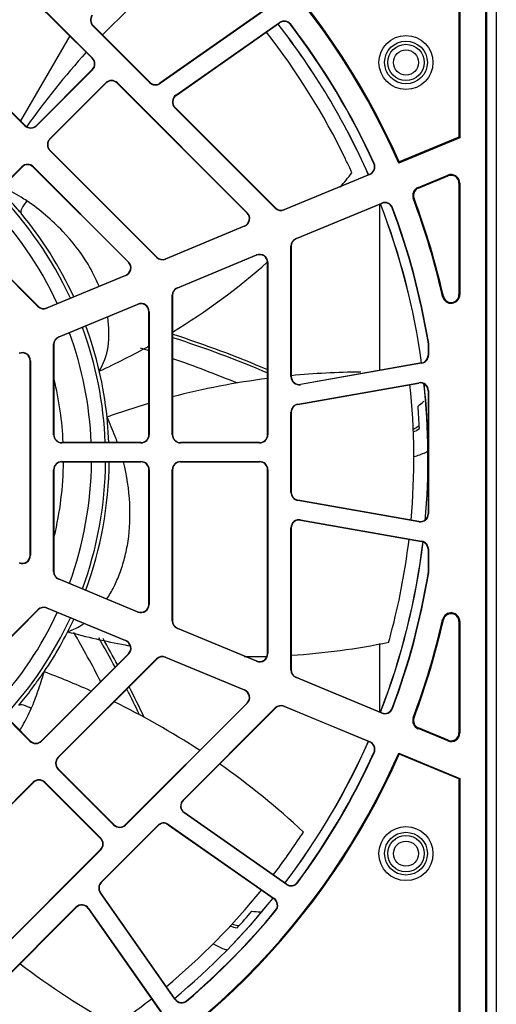
# Model space of a CAD drawing. Units: inches. Extents: x 0 to 34, y 0 to 22.
# Drawn here: x 16.3 to 16.7, y 4.1 to 4.9 of the extents above; entities that cross this region are included whole.
import ezdxf

# ---------------------------------------------------------------- set-up
doc = ezdxf.new("R2010")
doc.units = ezdxf.units.IN
doc.header["$LTSCALE"] = 1.87
doc.header["$MEASUREMENT"] = 0
doc.layers.get('0').update_dxf_attribs({"linetype": 'CONTINUOUS'})
doc.layers.add('AXIS_PART', color=7, linetype='CONTINUOUS')

msp = doc.modelspace()

# ---------------------------------------------------------------- linework, layer by layer
at = {"color": 7, "linetype": 'CONTINUOUS'}
for p, q in [((16.73349, 3.905), (16.73349, 5.23045)), ((16.73281, 4.03982), (16.73281, 5.09563)), ((16.71053, 5.09299), (16.71053, 4.79451)), ((16.71122, 5.09368), (16.71122, 4.79405)), ((16.40639, 4.85988), (16.30543, 4.96084)), ((16.30563, 4.96104), (16.40659, 4.86007)), ((16.55098, 4.90121), (16.46251, 4.83927)), ((16.55114, 4.90099), (16.46267, 4.83904)), ((16.35052, 4.80401), (16.26878, 4.88575)), ((16.26897, 4.88595), (16.35072, 4.8042)), ((16.40709, 4.88702), (16.4069, 4.88683)), ((16.45391, 4.83981), (16.4069, 4.88683)), ((16.40709, 4.88702), (16.45411, 4.84)), ((16.47571, 4.82936), (16.56162, 4.88951)), ((16.47587, 4.82913), (16.56178, 4.88928)), ((16.56178, 4.88928), (16.56162, 4.88951)), ((16.57075, 4.8879), (16.57097, 4.88807)), ((16.40659, 4.86007), (16.40639, 4.85988)), ((16.40639, 4.8506), (16.36, 4.8042)), ((16.40659, 4.8504), (16.36019, 4.80401)), ((16.40659, 4.8504), (16.40639, 4.8506)), ((16.37109, 4.7931), (16.41749, 4.8395)), ((16.37129, 4.79291), (16.41768, 4.83931)), ((16.41749, 4.8395), (16.41768, 4.83931)), ((16.42716, 4.8395), (16.42696, 4.83931)), ((16.53475, 4.73152), (16.42696, 4.83931)), ((16.42716, 4.8395), (16.53495, 4.73172)), ((16.45391, 4.83981), (16.45411, 4.84)), ((16.46267, 4.83904), (16.46251, 4.83927)), ((16.47587, 4.82913), (16.47571, 4.82936)), ((16.47499, 4.81912), (16.4748, 4.81892)), ((16.55809, 4.73564), (16.4748, 4.81892)), ((16.47499, 4.81912), (16.55828, 4.73583)), ((16.35072, 4.8042), (16.35052, 4.80401)), ((16.36, 4.8042), (16.36019, 4.80401)), ((16.71122, 4.79405), (16.66054, 4.77306)), ((16.71053, 4.79451), (16.66089, 4.77395)), ((16.71053, 4.79451), (16.71122, 4.79405)), ((16.37129, 4.79291), (16.37109, 4.7931)), ((16.37129, 4.78363), (16.37109, 4.78343)), ((16.45966, 4.69487), (16.37109, 4.78343)), ((16.37129, 4.78363), (16.45985, 4.69506)), ((16.3015, 4.72351), (16.34789, 4.7699)), ((16.30169, 4.72331), (16.34809, 4.76971)), ((16.34789, 4.7699), (16.34809, 4.76971)), ((16.35756, 4.7699), (16.35737, 4.76971)), ((16.43632, 4.69075), (16.35737, 4.76971)), ((16.35756, 4.7699), (16.43652, 4.69095)), ((16.64018, 4.77273), (16.63993, 4.77261)), ((16.66089, 4.77395), (16.66054, 4.77306)), ((16.56543, 4.73441), (16.63647, 4.76384)), ((16.63658, 4.76358), (16.56554, 4.73416)), ((16.63658, 4.76358), (16.63647, 4.76384)), ((16.67658, 4.75278), (16.7012, 4.76298)), ((16.67684, 4.75215), (16.70145, 4.76235)), ((16.70145, 4.76235), (16.7012, 4.76298)), ((16.67684, 4.75215), (16.67658, 4.75278)), ((16.71053, 4.75628), (16.71122, 4.75628)), ((16.71053, 4.75628), (16.71053, 4.66396)), ((16.71122, 4.75628), (16.71122, 4.66396)), ((16.57537, 4.71042), (16.64641, 4.73984)), ((16.64651, 4.73959), (16.57547, 4.71016)), ((16.64463, 4.73881), (16.64463, 4.60105)), ((16.64651, 4.73959), (16.64641, 4.73984)), ((16.67321, 4.74377), (16.67257, 4.74353)), ((16.53495, 4.73172), (16.53475, 4.73152)), ((16.55828, 4.73583), (16.55809, 4.73564)), ((16.56543, 4.73441), (16.56554, 4.73416)), ((16.65517, 4.73583), (16.65543, 4.73593)), ((16.467, 4.69364), (16.53262, 4.72082)), ((16.53273, 4.72057), (16.46711, 4.69339)), ((16.53273, 4.72057), (16.53262, 4.72082)), ((16.36123, 4.6541), (16.3015, 4.71384)), ((16.30169, 4.71403), (16.36143, 4.65429)), ((16.57115, 4.7041), (16.57142, 4.7041)), ((16.57115, 4.59596), (16.57115, 4.7041)), ((16.57142, 4.7041), (16.57142, 4.59596)), ((16.57537, 4.71042), (16.57547, 4.71016)), ((16.47694, 4.66965), (16.54256, 4.69683)), ((16.54266, 4.69657), (16.47705, 4.66939)), ((16.54266, 4.69657), (16.54256, 4.69683)), ((16.43652, 4.69095), (16.43632, 4.69075)), ((16.45985, 4.69506), (16.45966, 4.69487)), ((16.467, 4.69364), (16.46711, 4.69339)), ((16.55217, 4.69135), (16.5515, 4.69076)), ((16.55174, 4.69051), (16.55201, 4.69051)), ((16.55174, 4.54772), (16.55174, 4.69051)), ((16.55201, 4.69051), (16.55201, 4.54772)), ((16.36858, 4.65287), (16.4342, 4.68005)), ((16.4343, 4.6798), (16.36869, 4.65262)), ((16.4343, 4.6798), (16.4342, 4.68005)), ((16.47272, 4.66333), (16.473, 4.66333)), ((16.47272, 4.54772), (16.47272, 4.66333)), ((16.473, 4.66333), (16.473, 4.54772)), ((16.47694, 4.66965), (16.47705, 4.66939)), ((16.71122, 4.66396), (16.71053, 4.66396)), ((16.37852, 4.62888), (16.44414, 4.65606)), ((16.44424, 4.6558), (16.37862, 4.62862)), ((16.44424, 4.6558), (16.44414, 4.65606)), ((16.6969, 4.66237), (16.69756, 4.66252)), ((16.36143, 4.65429), (16.36123, 4.6541)), ((16.36858, 4.65287), (16.36869, 4.65262)), ((16.45331, 4.64974), (16.45359, 4.64974)), ((16.45331, 4.54772), (16.45331, 4.64974)), ((16.45359, 4.64974), (16.45359, 4.54772)), ((16.3743, 4.62256), (16.37457, 4.62256)), ((16.3743, 4.54772), (16.3743, 4.62256)), ((16.37457, 4.62256), (16.37457, 4.54772)), ((16.37852, 4.62888), (16.37862, 4.62862)), ((16.68512, 4.62506), (16.68485, 4.62502)), ((16.68521, 4.62394), (16.68494, 4.62394)), ((16.68494, 4.62394), (16.68494, 4.61366)), ((16.68521, 4.62394), (16.68521, 4.61366)), ((16.35489, 4.60897), (16.35516, 4.60897)), ((16.35489, 4.44774), (16.35489, 4.60897)), ((16.35516, 4.60897), (16.35516, 4.44774)), ((16.67951, 4.6072), (16.57912, 4.5895)), ((16.67956, 4.60693), (16.57917, 4.58923)), ((16.67951, 4.6072), (16.67956, 4.60693)), ((16.68494, 4.61366), (16.68521, 4.61366)), ((16.57115, 4.59596), (16.57142, 4.59596)), ((16.5768, 4.57316), (16.67719, 4.59086)), ((16.57684, 4.57289), (16.67724, 4.59059)), ((16.57917, 4.58923), (16.57912, 4.5895)), ((16.67719, 4.59086), (16.67724, 4.59059)), ((16.68521, 4.58413), (16.68494, 4.58413)), ((16.68494, 4.58413), (16.68494, 4.48223)), ((16.68521, 4.58413), (16.68521, 4.48223)), ((16.57684, 4.57289), (16.5768, 4.57316)), ((16.57142, 4.56642), (16.57115, 4.56642)), ((16.57115, 4.49993), (16.57115, 4.56642)), ((16.57142, 4.56642), (16.57142, 4.49993)), ((16.42004, 4.54116), (16.41859, 4.56238)), ((16.3743, 4.54772), (16.37457, 4.54772)), ((16.44675, 4.54116), (16.38113, 4.54116)), ((16.38114, 4.54089), (16.38113, 4.54116)), ((16.44675, 4.54089), (16.38114, 4.54089)), ((16.44675, 4.54089), (16.44675, 4.54116)), ((16.45359, 4.54772), (16.45331, 4.54772)), ((16.473, 4.54772), (16.47272, 4.54772)), ((16.54518, 4.54116), (16.47956, 4.54116)), ((16.47956, 4.54116), (16.47956, 4.54089)), ((16.54518, 4.54089), (16.47956, 4.54089)), ((16.54518, 4.54089), (16.54518, 4.54116)), ((16.55201, 4.54772), (16.55174, 4.54772)), ((16.38113, 4.52519), (16.38114, 4.52547)), ((16.38113, 4.52519), (16.44675, 4.52519)), ((16.38114, 4.52547), (16.44675, 4.52547)), ((16.44675, 4.52519), (16.44675, 4.52547)), ((16.47956, 4.52547), (16.54518, 4.52547)), ((16.47956, 4.52519), (16.47956, 4.52547)), ((16.47956, 4.52519), (16.54518, 4.52519)), ((16.54518, 4.52519), (16.54518, 4.52547)), ((16.37457, 4.51863), (16.3743, 4.51863)), ((16.3743, 4.43415), (16.3743, 4.51863)), ((16.37457, 4.51863), (16.37457, 4.43415)), ((16.45331, 4.51863), (16.45359, 4.51863)), ((16.45331, 4.40697), (16.45331, 4.51863)), ((16.45359, 4.51863), (16.45359, 4.40697)), ((16.473, 4.51863), (16.47272, 4.51863)), ((16.47272, 4.39338), (16.47272, 4.51863)), ((16.473, 4.51863), (16.473, 4.39338)), ((16.55174, 4.51863), (16.55201, 4.51863)), ((16.55174, 4.3662), (16.55174, 4.51863)), ((16.55201, 4.51863), (16.55201, 4.3662)), ((16.57115, 4.49993), (16.57142, 4.49993)), ((16.5768, 4.4932), (16.57684, 4.49347)), ((16.67719, 4.4755), (16.5768, 4.4932)), ((16.67724, 4.47577), (16.57684, 4.49347)), ((16.57912, 4.47685), (16.57917, 4.47713)), ((16.57912, 4.47685), (16.67951, 4.45915)), ((16.57917, 4.47713), (16.67956, 4.45942)), ((16.67724, 4.47577), (16.67719, 4.4755)), ((16.68494, 4.48223), (16.68521, 4.48223)), ((16.57142, 4.47039), (16.57115, 4.47039)), ((16.57115, 4.35261), (16.57115, 4.47039)), ((16.57142, 4.47039), (16.57142, 4.35261)), ((16.67956, 4.45942), (16.67951, 4.45915)), ((16.68521, 4.45269), (16.68494, 4.45269)), ((16.68494, 4.45269), (16.68494, 4.43277)), ((16.68521, 4.45269), (16.68521, 4.43277)), ((16.35516, 4.44774), (16.35489, 4.44774)), ((16.37457, 4.43415), (16.3743, 4.43415)), ((16.37862, 4.42809), (16.37852, 4.42783)), ((16.44414, 4.40065), (16.37852, 4.42783)), ((16.37862, 4.42809), (16.44424, 4.40091)), ((16.68485, 4.43169), (16.68512, 4.43165)), ((16.68494, 4.43277), (16.68521, 4.43277)), ((16.3083, 4.34968), (16.36123, 4.40261)), ((16.36143, 4.40242), (16.3085, 4.34948)), ((16.36123, 4.40261), (16.36143, 4.40242)), ((16.36869, 4.40409), (16.36858, 4.40384)), ((16.4342, 4.37666), (16.36858, 4.40384)), ((16.36869, 4.40409), (16.4343, 4.37691)), ((16.45359, 4.40697), (16.45331, 4.40697)), ((16.44414, 4.40065), (16.44424, 4.40091)), ((16.473, 4.39338), (16.47272, 4.39338)), ((16.69756, 4.39419), (16.6969, 4.39434)), ((16.47705, 4.38732), (16.47694, 4.38706)), ((16.54256, 4.35989), (16.47694, 4.38706)), ((16.47705, 4.38732), (16.54266, 4.36014)), ((16.71053, 4.39275), (16.71122, 4.39275)), ((16.71053, 4.39275), (16.71053, 4.30043)), ((16.71122, 4.39275), (16.71122, 4.30043)), ((16.4342, 4.37666), (16.4343, 4.37691)), ((16.64463, 4.37448), (16.64463, 4.3179)), ((16.36417, 4.29381), (16.43632, 4.36596)), ((16.43652, 4.36576), (16.36437, 4.29361)), ((16.3779, 4.28008), (16.45966, 4.36184)), ((16.45985, 4.36165), (16.37809, 4.27989)), ((16.43632, 4.36596), (16.43652, 4.36576)), ((16.45966, 4.36184), (16.45985, 4.36165)), ((16.46711, 4.36332), (16.467, 4.36307)), ((16.53262, 4.33589), (16.467, 4.36307)), ((16.46711, 4.36332), (16.53273, 4.33614)), ((16.55201, 4.3662), (16.55174, 4.3662)), ((16.54256, 4.35989), (16.54266, 4.36014)), ((16.57142, 4.35261), (16.57115, 4.35261)), ((16.57547, 4.34655), (16.57537, 4.3463)), ((16.64641, 4.31687), (16.57537, 4.3463)), ((16.57547, 4.34655), (16.64651, 4.31712)), ((16.3547, 4.29361), (16.3083, 4.34001)), ((16.35489, 4.29381), (16.3085, 4.3402)), ((16.53262, 4.33589), (16.53273, 4.33614)), ((16.43377, 4.22421), (16.53475, 4.32519)), ((16.53495, 4.32499), (16.43397, 4.22401)), ((16.48162, 4.24461), (16.55809, 4.32107)), ((16.55828, 4.32088), (16.48181, 4.24441)), ((16.53475, 4.32519), (16.53495, 4.32499)), ((16.55809, 4.32107), (16.55828, 4.32088)), ((16.56554, 4.32255), (16.56543, 4.3223)), ((16.63647, 4.29287), (16.56543, 4.3223)), ((16.56554, 4.32255), (16.63658, 4.29313)), ((16.65543, 4.32078), (16.65517, 4.32088)), ((16.64641, 4.31687), (16.64651, 4.31712)), ((16.67257, 4.31318), (16.67321, 4.31294)), ((16.67658, 4.30393), (16.67684, 4.30456)), ((16.7012, 4.29373), (16.67658, 4.30393)), ((16.70145, 4.29437), (16.67684, 4.30456)), ((16.71053, 4.30043), (16.71122, 4.30043)), ((16.3547, 4.29361), (16.35489, 4.29381)), ((16.36437, 4.29361), (16.36417, 4.29381)), ((16.63647, 4.29287), (16.63658, 4.29313)), ((16.70145, 4.29437), (16.7012, 4.29373)), ((16.37809, 4.27989), (16.3779, 4.28008)), ((16.63993, 4.2841), (16.64018, 4.28398)), ((16.66054, 4.28365), (16.71122, 4.26266)), ((16.66089, 4.28276), (16.66054, 4.28365)), ((16.71053, 4.2622), (16.66089, 4.28276)), ((16.37809, 4.27061), (16.3779, 4.27041)), ((16.4243, 4.22401), (16.3779, 4.27041)), ((16.42449, 4.22421), (16.37809, 4.27061)), ((16.26878, 4.17096), (16.35734, 4.25953)), ((16.35754, 4.25933), (16.26897, 4.17076)), ((16.35734, 4.25953), (16.35754, 4.25933)), ((16.36701, 4.25953), (16.36682, 4.25933)), ((16.36682, 4.25933), (16.41321, 4.21293)), ((16.36701, 4.25953), (16.41341, 4.21313)), ((16.71053, 4.2622), (16.71122, 4.26266)), ((16.71053, 4.2622), (16.71053, 4.04246)), ((16.71122, 4.26266), (16.71122, 4.04177)), ((16.48162, 4.24461), (16.48181, 4.24441)), ((16.48253, 4.23417), (16.48269, 4.2344)), ((16.56735, 4.17479), (16.48253, 4.23417)), ((16.5675, 4.17501), (16.48269, 4.2344)), ((16.41372, 4.17671), (16.46073, 4.22372)), ((16.46093, 4.22353), (16.41391, 4.17651)), ((16.4243, 4.22401), (16.42449, 4.22421)), ((16.43397, 4.22401), (16.43377, 4.22421)), ((16.46093, 4.22353), (16.46073, 4.22372)), ((16.46933, 4.22426), (16.46949, 4.22449)), ((16.46933, 4.22426), (16.55709, 4.16281)), ((16.46949, 4.22449), (16.55725, 4.16304)), ((16.57939, 4.21497), (16.57976, 4.21553)), ((16.57976, 4.21553), (16.58149, 4.2182)), ((16.41321, 4.21293), (16.41341, 4.21313)), ((16.30543, 4.09587), (16.41321, 4.20365)), ((16.41341, 4.20346), (16.30563, 4.09567)), ((16.41321, 4.20365), (16.41341, 4.20346)), ((16.41372, 4.17671), (16.41391, 4.17651)), ((16.56735, 4.17479), (16.5675, 4.17501)), ((16.57676, 4.17632), (16.57653, 4.17648)), ((16.41295, 4.16795), (16.41317, 4.16811)), ((16.4749, 4.07948), (16.41295, 4.16795)), ((16.47512, 4.07964), (16.41317, 4.16811)), ((16.55709, 4.16281), (16.55725, 4.16304)), ((16.30955, 4.07253), (16.39283, 4.15582)), ((16.39302, 4.15562), (16.30974, 4.07234)), ((16.39302, 4.15562), (16.39283, 4.15582)), ((16.40304, 4.15475), (16.40326, 4.1549)), ((16.40304, 4.15475), (16.46319, 4.06884)), ((16.40326, 4.1549), (16.46342, 4.069)), ((16.5584, 4.15327), (16.55861, 4.15309)), ((16.4749, 4.07948), (16.47512, 4.07964)), ((16.48493, 4.07819), (16.48475, 4.0784))]:
    msp.add_line(p, q, dxfattribs=at)
at = {"color": 3, "linetype": 'CONTINUOUS'}
msp.add_line((16.74148, 5.17796), (16.74148, 3.89187), dxfattribs=at)
at = {"color": 7, "linetype": 'CONTINUOUS'}
for centre, radius in [((16.66656, 4.85644), 0.0224), ((16.66656, 4.85644), 0.01776), ((16.66656, 4.85644), 0.01505), ((16.66656, 4.85644), 0.01041), ((16.66656, 4.20027), 0.0224), ((16.66656, 4.20027), 0.01776), ((16.66656, 4.20027), 0.01505), ((16.66656, 4.20027), 0.01041)]:
    msp.add_circle(centre, radius, dxfattribs=at)
for centre, radius, start, end in [((16.10226, 4.52836), 0.60955, 23.66897, 66.33099), ((16.10226, 4.52836), 0.61024, 23.73224, 66.26772), ((16.41173, 4.89166), 0.00684, 144.99998, 224.99998), ((16.41173, 4.89166), 0.00656, 144.99998, 224.99998), ((16.56554, 4.88391), 0.00684, 37.50516, 124.99998), ((16.56554, 4.88391), 0.00656, 37.50516, 124.99998), ((16.10226, 4.52836), 0.59055, 24.43167, 37.50516), ((16.10226, 4.52836), 0.59083, 24.43167, 37.50516), ((16.10108, 4.52781), 0.5721, 25.75943, 38.18828), ((16.87645, 4.43378), 0.64153, 137.78274, 144.82715), ((16.40175, 4.85524), 0.00656, 314.99998, 44.99998), ((16.40176, 4.85524), 0.00684, 314.99998, 44.99998), ((16.42233, 4.83467), 0.00684, 44.99998, 134.99998), ((16.42232, 4.83467), 0.00656, 44.99998, 134.99998), ((16.45875, 4.84464), 0.00684, 224.99998, 304.99998), ((16.45875, 4.84464), 0.00656, 224.99998, 304.99998), ((16.47964, 4.82376), 0.00684, 124.99998, 224.99998), ((16.47963, 4.82376), 0.00656, 124.99998, 224.99998), ((16.35536, 4.80884), 0.00684, 224.99998, 314.99998), ((16.35536, 4.80884), 0.00656, 224.99998, 314.99998), ((16.37593, 4.78827), 0.00684, 134.99998, 224.99998), ((16.37593, 4.78827), 0.00656, 134.99998, 224.99998), ((16.35273, 4.76507), 0.00684, 44.99998, 134.99998), ((16.35273, 4.76507), 0.00656, 44.99998, 134.99998), ((16.11568, 4.5355), 0.5556, 25.24315, 25.69944), ((16.03507, 4.49768), 0.64465, 24.76705, 25.22851), ((16.63396, 4.7699), 0.00656, 292.49998, 24.43167), ((16.63396, 4.7699), 0.00684, 292.49998, 24.43167), ((16.15826, 5.13256), 0.5916, 320.10052, 321.57521), ((15.64661, 4.31829), 1.07253, 24.60747, 24.77527), ((16.70397, 4.75628), 0.00725, 359.99998, 112.49998), ((16.70397, 4.75628), 0.00656, 359.99998, 112.49998), ((16.67935, 4.74609), 0.00725, 112.49998, 200.67108), ((16.10222, 4.52836), 0.31523, 24.88475, 44.41757), ((16.67935, 4.74609), 0.00656, 112.49998, 200.67108), ((16.10223, 4.52836), 0.30353, 24.97722, 44.39608), ((16.64903, 4.73352), 0.00684, 20.5683, 112.49998), ((16.64902, 4.73352), 0.00656, 20.5683, 112.49998), ((16.10226, 4.52836), 0.60955, 12.70067, 20.67108), ((16.10226, 4.52836), 0.61024, 12.70067, 20.67108), ((16.10222, 4.52836), 0.31824, 24.86194, 39.64653), ((16.53011, 4.72688), 0.00656, 292.49998, 44.99998), ((16.53011, 4.72688), 0.00684, 292.49998, 44.99998), ((16.56292, 4.74047), 0.00684, 224.99998, 292.49998), ((16.56292, 4.74047), 0.00656, 224.99998, 292.49998), ((16.10226, 4.52836), 0.59055, 9.42075, 20.5683), ((16.10226, 4.52836), 0.59083, 9.42075, 20.5683), ((16.57799, 4.7041), 0.00684, 112.49998, 179.99998), ((16.57798, 4.7041), 0.00656, 112.49998, 179.99998), ((16.54518, 4.69051), 0.00684, 359.99998, 112.49998), ((16.54518, 4.69051), 0.00656, 359.99998, 112.49998), ((16.43168, 4.68611), 0.00656, 292.49998, 44.99998), ((16.43169, 4.68611), 0.00684, 292.49998, 44.99998), ((16.46449, 4.6997), 0.00684, 224.99998, 292.49998), ((16.46449, 4.6997), 0.00656, 224.99998, 292.49998), ((16.17993, 5.11212), 0.56178, 301.44551, 311.40745), ((16.47956, 4.66333), 0.00684, 112.49998, 179.99998), ((16.47956, 4.66333), 0.00656, 112.49998, 179.99998), ((16.70397, 4.66396), 0.00725, 192.70067, 359.99998), ((16.70397, 4.66396), 0.00656, 192.70067, 359.99998), ((16.44675, 4.64974), 0.00684, 359.99998, 112.49998), ((16.44675, 4.64974), 0.00656, 359.99998, 112.49998), ((16.36607, 4.65893), 0.00684, 224.99998, 292.49998), ((16.36607, 4.65893), 0.00656, 224.99998, 292.49998), ((16.10223, 4.52836), 0.30353, 2.42726, 20.01767), ((16.10222, 4.52836), 0.31523, 2.33715, 20.10933), ((16.10222, 4.52836), 0.31824, 6.13103, 20.13165), ((16.19124, 3.75782), 0.91754, 66.84503, 72.1024), ((16.38114, 4.62256), 0.00684, 112.49998, 179.99998), ((16.38113, 4.62256), 0.00656, 112.49998, 179.99998), ((16.67838, 4.62394), 0.00656, 359.99998, 9.42075), ((16.67838, 4.62394), 0.00684, 359.99998, 9.42075), ((16.34833, 4.60897), 0.00684, 359.99998, 112.49998), ((16.34833, 4.60897), 0.00656, 359.99998, 112.49998), ((16.16183, 5.14468), 0.59905, 294.69601, 299.16578), ((16.67838, 4.61366), 0.00656, 279.99998, 359.99998), ((16.67838, 4.61366), 0.00684, 279.99998, 359.99998), ((16.63404, 3.95753), 0.64218, 90.45096, 95.6016), ((16.10223, 4.52836), 0.28029, 2.62325, 13.4857), ((16.63445, 3.95872), 0.64105, 97.42792, 104.61611), ((16.57799, 4.59596), 0.00684, 179.99998, 279.99998), ((16.57798, 4.59596), 0.00656, 179.99998, 279.99998), ((16.67838, 4.58413), 0.00684, 359.99998, 99.99998), ((16.67838, 4.58413), 0.00656, 359.99998, 99.99998), ((16.10354, 4.52851), 0.56956, 354.80022, 6.12402), ((16.64458, 3.92517), 0.6761, 106.46732, 109.52778), ((16.57799, 4.56642), 0.00684, 99.99998, 179.99998), ((16.4116, 4.89722), 0.41995, 309.12357, 309.97717), ((16.57798, 4.56642), 0.00656, 99.99998, 179.99998), ((16.66136, 4.57629), 0.0264, 295.34427, 305.33004), ((16.66159, 4.57594), 0.02599, 305.34494, 307.90734), ((16.38114, 4.54772), 0.00684, 179.99998, 269.99998), ((16.38113, 4.54772), 0.00656, 179.99998, 269.99998), ((16.44675, 4.54772), 0.00684, 269.99998, 359.99998), ((16.44675, 4.54772), 0.00656, 269.99998, 359.99998), ((16.47956, 4.54772), 0.00684, 179.99998, 269.99998), ((16.47956, 4.54772), 0.00656, 179.99998, 269.99998), ((16.54518, 4.54772), 0.00684, 269.99998, 359.99998), ((16.54518, 4.54772), 0.00656, 269.99998, 359.99998), ((16.66171, 4.57629), 0.04804, 283.76682, 295.85877), ((16.66167, 4.57637), 0.04813, 295.86021, 298.4708), ((16.66173, 4.57625), 0.048, 298.47161, 299.14043), ((16.38114, 4.51863), 0.00684, 89.99998, 179.99998), ((16.38113, 4.51863), 0.00656, 89.99998, 179.99998), ((16.10223, 4.52836), 0.28029, 346.59884, 359.34992), ((16.10223, 4.52836), 0.30353, 339.98229, 359.40077), ((16.10222, 4.52836), 0.31523, 339.89063, 359.42302), ((16.10222, 4.52836), 0.31824, 339.86831, 359.42992), ((16.44675, 4.51863), 0.00684, 359.99998, 89.99998), ((16.44675, 4.51863), 0.00656, 359.99998, 89.99998), ((16.47956, 4.51863), 0.00684, 89.99998, 179.99998), ((16.47956, 4.51863), 0.00656, 89.99998, 179.99998), ((16.54518, 4.51863), 0.00684, 359.99998, 89.99998), ((16.54518, 4.51863), 0.00656, 359.99998, 89.99998), ((16.57799, 4.49993), 0.00684, 179.99998, 259.99998), ((16.57798, 4.49993), 0.00656, 179.99998, 259.99998), ((16.57799, 4.47039), 0.00684, 79.99998, 179.99998), ((16.57798, 4.47039), 0.00656, 79.99998, 179.99998), ((16.67838, 4.48223), 0.00684, 259.99998, 359.99998), ((16.67838, 4.48223), 0.00656, 259.99998, 359.99998), ((16.10065, 4.52882), 0.57247, 345.74889, 353.19568), ((16.67838, 4.45269), 0.00656, 359.99998, 79.99998), ((16.67838, 4.45269), 0.00684, 359.99998, 79.99998), ((16.34833, 4.44774), 0.00684, 247.49998, 359.99998), ((16.34833, 4.44774), 0.00656, 247.49998, 359.99998), ((16.38114, 4.43415), 0.00684, 179.99998, 247.49998), ((16.38113, 4.43415), 0.00656, 179.99998, 247.49998), ((16.10226, 4.52836), 0.59055, 339.43166, 350.57921), ((16.10226, 4.52836), 0.59083, 339.43166, 350.57921), ((16.67838, 4.43277), 0.00656, 350.57921, 359.99998), ((16.67838, 4.43277), 0.00684, 350.57921, 359.99998), ((16.36607, 4.39778), 0.00684, 67.49998, 134.99998), ((16.36607, 4.39778), 0.00656, 67.49998, 134.99998), ((16.44675, 4.40697), 0.00684, 247.49998, 359.99998), ((16.44675, 4.40697), 0.00656, 247.49998, 359.99998), ((16.10223, 4.52836), 0.30353, 317.42821, 335.02274), ((16.10222, 4.52836), 0.31523, 317.33899, 335.11521), ((16.10222, 4.52836), 0.31824, 326.15093, 335.13979), ((16.47956, 4.39338), 0.00684, 179.99998, 247.49998), ((16.47956, 4.39338), 0.00656, 179.99998, 247.49998), ((16.10226, 4.52836), 0.60955, 339.32888, 347.29929), ((16.10226, 4.52836), 0.61024, 339.32888, 347.29929), ((16.70397, 4.39275), 0.00725, 359.99998, 167.29929), ((16.70397, 4.39275), 0.00656, 359.99998, 167.29929), ((16.11678, 4.52526), 0.55596, 345.24107, 345.69478), ((16.54372, 4.96112), 0.59801, 254.69933, 259.38198), ((15.61461, 3.91747), 0.92394, 28.38478, 29.93901), ((15.62054, 4.65965), 1.07008, 344.60572, 344.77557), ((16.03152, 4.54789), 0.64416, 344.76774, 345.22666), ((16.53885, 4.93815), 0.57453, 259.43745, 259.83646), ((16.43168, 4.3706), 0.00656, 314.99998, 67.49998), ((16.43169, 4.3706), 0.00684, 314.99998, 67.49998), ((16.53533, 4.94493), 0.58121, 273.5634, 281.60203), ((16.46449, 4.35701), 0.00684, 67.49998, 134.99998), ((16.46449, 4.35701), 0.00656, 67.49998, 134.99998), ((16.5367, 4.92502), 0.56125, 269.55866, 271.54118), ((16.54518, 4.3662), 0.00684, 247.49998, 359.99998), ((16.54518, 4.3662), 0.00656, 247.49998, 359.99998), ((16.57799, 4.35261), 0.00684, 179.99998, 247.49998), ((16.57798, 4.35261), 0.00656, 179.99998, 247.49998), ((16.13148, 3.7215), 0.67198, 65.9838, 69.5334), ((15.62018, 3.92038), 0.91765, 25.35061, 27.10717), ((16.53011, 4.32983), 0.00656, 314.99998, 67.49998), ((16.53011, 4.32983), 0.00684, 314.99998, 67.49998), ((16.1443, 3.75079), 0.64, 56.74751, 64.0768), ((16.56292, 4.31624), 0.00684, 67.49998, 134.99998), ((16.56292, 4.31624), 0.00656, 67.49998, 134.99998), ((16.64903, 4.32319), 0.00684, 247.49998, 339.43166), ((16.64902, 4.32319), 0.00656, 247.49998, 339.43166), ((16.67935, 4.31062), 0.00725, 159.32888, 247.49998), ((16.67935, 4.31062), 0.00656, 159.32888, 247.49998), ((16.70397, 4.30043), 0.00725, 247.49998, 359.99998), ((16.70397, 4.30043), 0.00656, 247.49998, 359.99998), ((16.35953, 4.29845), 0.00684, 224.99998, 314.99998), ((16.35953, 4.29845), 0.00656, 224.99998, 314.99998), ((16.63396, 4.28681), 0.00656, 335.56829, 67.49998), ((16.63396, 4.28681), 0.00684, 335.56829, 67.49998), ((16.10226, 4.52836), 0.60955, 293.66897, 336.33099), ((16.10226, 4.52836), 0.61024, 293.73224, 336.26772), ((16.38273, 4.27525), 0.00684, 134.99998, 224.99998), ((16.38273, 4.27525), 0.00656, 134.99998, 224.99998), ((16.10226, 4.52836), 0.59055, 323.42727, 335.56829), ((16.10226, 4.52836), 0.59083, 323.42727, 335.56829), ((16.13283, 3.73648), 0.65829, 47.03436, 54.83403), ((16.36218, 4.25469), 0.00684, 44.99998, 134.99998), ((16.36218, 4.25469), 0.00656, 44.99998, 134.99998), ((16.48646, 4.23977), 0.00684, 134.99998, 234.99998), ((16.48645, 4.23977), 0.00656, 134.99998, 234.99998), ((16.42913, 4.22885), 0.00684, 224.99998, 314.99998), ((16.42913, 4.22885), 0.00656, 224.99998, 314.99998), ((16.46557, 4.21889), 0.00684, 54.99998, 134.99998), ((16.46557, 4.21889), 0.00656, 54.99998, 134.99998), ((16.09664, 4.5324), 0.57776, 322.74817, 326.6729), ((16.40857, 4.20829), 0.00656, 314.99998, 44.99998), ((16.40858, 4.20829), 0.00684, 314.99998, 44.99998), ((16.41855, 4.17187), 0.00684, 134.99998, 214.99998), ((16.41855, 4.17187), 0.00656, 134.99998, 214.99998), ((16.57127, 4.18039), 0.00684, 234.99998, 323.42727), ((16.57127, 4.18039), 0.00656, 234.99998, 323.42727), ((16.10126, 4.52942), 0.57229, 309.83343, 321.10466), ((16.39766, 4.15098), 0.00684, 34.99998, 134.99998), ((16.39766, 4.15098), 0.00656, 34.99998, 134.99998), ((16.55333, 4.15743), 0.00656, 320.56894, 54.99998), ((16.55333, 4.15743), 0.00684, 320.56894, 54.99998), ((16.10226, 4.52836), 0.59055, 310.36631, 320.56894), ((16.10226, 4.52836), 0.59083, 310.36631, 320.56894), ((16.53144, 4.16678), 0.0264, 250.17494, 260.33044), ((16.53137, 4.16637), 0.02599, 260.3457, 262.90734), ((16.70094, 4.56776), 0.5797, 232.31397, 241.61252), ((16.11621, 4.50962), 0.54746, 305.72717, 308.28818), ((16.4805, 4.0834), 0.00684, 214.99998, 310.36631), ((16.4805, 4.0834), 0.00656, 214.99998, 310.36631)]:
    msp.add_arc(centre, radius, start, end, dxfattribs=at)
msp.add_open_spline([(16.4909, 4.94648), (16.46391, 4.92607), (16.43834, 4.90359), (16.41483, 4.87926)], degree=3, dxfattribs=at)
for points, knots in [([(16.35204, 4.74163), (16.35047, 4.74266), (16.34387, 4.74685), (16.33696, 4.75053), (16.33171, 4.75329)], [0, 0, 0, 0, 0.241274, 1, 1, 1, 1]), ([(16.34726, 4.73141), (16.34586, 4.7331), (16.34012, 4.73982), (16.33391, 4.74613), (16.32929, 4.75092)], [0, 0, 0, 0, 0.247852, 1, 1, 1, 1]), ([(16.35204, 4.74163), (16.35045, 4.73972), (16.34849, 4.7368), (16.34705, 4.73334), (16.34697, 4.73176), (16.34726, 4.73141)], [0, 0, 0, 0, 0.644271, 0.880543, 1, 1, 1, 1]), ([(16.41195, 4.67082), (16.40943, 4.67712), (16.4012, 4.69355), (16.38164, 4.71828), (16.36287, 4.73437), (16.35204, 4.74163)], [0, 0, 0, 0, 0.217057, 0.583658, 1, 1, 1, 1]), ([(16.41212, 4.60042), (16.41586, 4.60652), (16.42109, 4.62155), (16.42027, 4.6372), (16.41914, 4.64538)], [0, 0, 0, 0, 0.464129, 1, 1, 1, 1]), ([(16.42735, 4.54114), (16.42671, 4.54285), (16.42392, 4.54998), (16.42103, 4.55708), (16.41859, 4.56238)], [0, 0, 0, 0, 0.238125, 1, 1, 1, 1]), ([(16.41844, 4.41148), (16.42056, 4.41468), (16.42468, 4.42155), (16.42937, 4.43304), (16.43355, 4.44569), (16.43739, 4.46492), (16.43838, 4.49189), (16.43509, 4.51386), (16.4323, 4.52516)], [0, 0, 0, 0, 0.0979, 0.20369, 0.31598, 0.437125, 0.703041, 1, 1, 1, 1]), ([(16.38592, 4.38431), (16.38942, 4.38548), (16.39397, 4.38756), (16.39814, 4.39024), (16.39917, 4.39095)], [0, 0, 0, 0, 0.745935, 1, 1, 1, 1]), ([(16.34556, 4.32327), (16.3493, 4.3277), (16.3546, 4.33466), (16.36133, 4.3441), (16.36479, 4.34874), (16.36644, 4.35106)], [0, 0, 0, 0, 0.500179, 0.75439, 1, 1, 1, 1]), ([(16.35575, 4.32052), (16.3578, 4.32527), (16.36156, 4.33539), (16.36491, 4.34565), (16.36644, 4.35106)], [0, 0, 0, 0, 0.479183, 1, 1, 1, 1]), ([(16.36652, 4.35109), (16.36651, 4.35109), (16.36648, 4.35108), (16.36646, 4.35107), (16.36644, 4.35106)], [0, 0, 0, 0, 0.269407, 1, 1, 1, 1]), ([(16.35575, 4.32052), (16.35373, 4.32168), (16.35072, 4.32302), (16.3473, 4.32378), (16.34584, 4.3236), (16.34556, 4.32327)], [0, 0, 0, 0, 0.644461, 0.880569, 1, 1, 1, 1]), ([(16.34629, 4.3024), (16.34713, 4.30381), (16.35053, 4.30972), (16.35365, 4.3158), (16.35575, 4.32052)], [0, 0, 0, 0, 0.240928, 1, 1, 1, 1])]:
    msp.add_open_spline(points, degree=3, knots=knots, dxfattribs=at)
at = {"layer": 'AXIS_PART', "color": 7, "linetype": 'CONTINUOUS'}
msp.add_line((16.38765, 4.87862), (16.34689, 4.80802), dxfattribs=at)
for centre, radius, start, end in [((16.10214, 4.52836), 0.58268, 23.79035, 38.14119), ((16.1022, 4.52836), 0.58268, 23.79256, 38.14497), ((16.10214, 4.52836), 0.58268, 7.77755, 21.2079), ((16.1022, 4.52836), 0.58268, 7.778, 21.21011), ((16.19085, 3.75191), 0.92064, 66.90147, 72.13889), ((16.17806, 3.75585), 0.90441, 72.26313, 72.73666), ((16.1782, 3.75632), 0.90392, 67.32332, 70.95979), ((16.10214, 4.52836), 0.58268, 354.87797, 6.12298), ((16.1022, 4.52836), 0.58268, 354.88228, 6.12051), ((16.10208, 4.52836), 0.57612, 2.43652, 4.28829), ((16.66133, 4.57627), 0.02856, 293.40455, 304.91396), ((16.10214, 4.52836), 0.58268, 338.78616, 353.17076), ((16.1022, 4.52836), 0.58268, 338.78418, 353.17035), ((15.60973, 3.92847), 0.90423, 27.26648, 30.22224), ((15.61609, 3.91668), 0.92034, 28.42246, 30.17274), ((15.61633, 3.91679), 0.92008, 25.68128, 27.14401), ((16.10214, 4.52836), 0.58268, 322.78123, 336.22304), ((16.1022, 4.52836), 0.58268, 322.77782, 336.22032), ((16.10214, 4.52836), 0.58268, 309.73164, 321.22386), ((16.1022, 4.52836), 0.58268, 309.72699, 321.21981), ((16.10208, 4.52836), 0.57612, 317.43652, 319.28829), ((16.58178, 4.57032), 0.41995, 264.12357, 265.05148), ((16.53141, 4.16679), 0.02857, 248.26302, 259.91306), ((16.53168, 4.16647), 0.04798, 238.63099, 250.2563), ((16.53166, 4.16649), 0.04799, 250.2786, 253.47595)]:
    msp.add_arc(centre, radius, start, end, dxfattribs=at)

doc.saveas('drawing.dxf')
